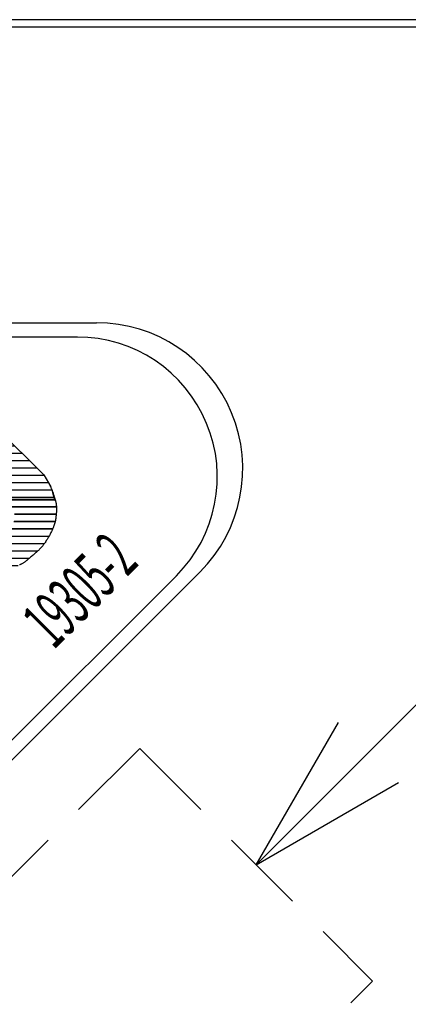
# Model space of a CAD drawing. Extents: x 10 to 200, y 4 to 274.
# Drawn here: x 78 to 87, y 216 to 240 of the extents above; entities that cross this region are included whole.
import ezdxf
from ezdxf.enums import TextEntityAlignment as Align

# ---------------------------------------------------------------- set-up
doc = ezdxf.new("R2010")
doc.units = 0
doc.header["$LTSCALE"] = 0.25
doc.header["$MEASUREMENT"] = 0
doc.linetypes.add('HIDDEN', pattern=[12.6, 8.4, -4.2])
doc.layers.add('1', color=7, linetype='Continuous')
doc.layers.add('20', color=7, linetype='Continuous')
doc.styles.get("Standard").update_dxf_attribs({"font": 'txt', "bigfont": 'bigfont'})

# ---------------------------------------------------------------- blocks, each defined once
blk = doc.blocks.new('*G37')
at = {"layer": '1', "color": 7, "linetype": 'Continuous'}
for p, q in [((77.408082, 228.336089), (78.7182, 228.336089)), ((77.585391, 228.158317), (78.750622, 228.158317)), ((77.721739, 227.802772), (78.721489, 227.802772)), ((77.734008, 227.980544), (78.747013, 227.980544)), ((77.62142, 227.624999), (78.664031, 227.624999))]:
    blk.add_line(p, q, dxfattribs=at)
blk = doc.blocks.new('*G39')
at = {"layer": '1', "color": 7, "linetype": 'Continuous'}
for p, q in [((74.357774, 229.811601), (75.289082, 229.811601)), ((75.935839, 229.811601), (77.554765, 229.811601)), ((74.270124, 229.456056), (75.365918, 229.456056)), ((74.309951, 229.633828), (75.27271, 229.633828)), ((76.112593, 229.633828), (77.733509, 229.633828)), ((76.289347, 229.456056), (77.912253, 229.456056)), ((74.273165, 229.278283), (75.537489, 229.278283)), ((76.4661, 229.278283), (78.090997, 229.278283)), ((74.311607, 229.100511), (75.70906, 229.100511)), ((76.642854, 229.100511), (78.269741, 229.100511)), ((74.383554, 228.922738), (75.880631, 228.922738)), ((74.490717, 228.744966), (76.052203, 228.744966)), ((76.819608, 228.922738), (78.447145, 228.922738)), ((76.996362, 228.744966), (78.552492, 228.744966)), ((74.639706, 228.567193), (76.223774, 228.567193)), ((77.175508, 228.567193), (78.639364, 228.567193)), ((74.821133, 228.389421), (76.395345, 228.389421)), ((77.354526, 228.389421), (78.691944, 228.389421))]:
    blk.add_line(p, q, dxfattribs=at)
blk = doc.blocks.new('*G40')
at = {"layer": '1', "color": 7, "linetype": 'Continuous'}
for p, q in [((75.935839, 229.811601), (77.554765, 229.811601)), ((76.112593, 229.633828), (77.733509, 229.633828)), ((76.289347, 229.456056), (77.912253, 229.456056)), ((76.4661, 229.278283), (78.090997, 229.278283)), ((76.642854, 229.100511), (78.269741, 229.100511)), ((76.819608, 228.922738), (78.447145, 228.922738)), ((76.996362, 228.744966), (78.552492, 228.744966)), ((77.175508, 228.567193), (78.639364, 228.567193)), ((77.354526, 228.389421), (78.691944, 228.389421))]:
    blk.add_line(p, q, dxfattribs=at)
blk = doc.blocks.new('*G42')
at = {"layer": '1', "color": 7, "linetype": 'Continuous'}
for p, q in [((77.419247, 228.324959), (78.721243, 228.324959)), ((77.596379, 228.147186), (78.751392, 228.147186)), ((77.718028, 227.791641), (78.718988, 227.791641)), ((77.735401, 227.969414), (78.746073, 227.969414)), ((77.612658, 227.613869), (78.65925, 227.613869)), ((75.768909, 227.436096), (78.570109, 227.436096)), ((75.945272, 227.258324), (78.458702, 227.258324)), ((76.12538, 227.080551), (78.299373, 227.080551)), ((76.308552, 226.902779), (78.095843, 226.902779)), ((76.499005, 226.725006), (77.823689, 226.725006)), ((76.832552, 226.547234), (77.312815, 226.547234))]:
    blk.add_line(p, q, dxfattribs=at)
blk = doc.blocks.new('*G59')
at = {"layer": '20', "color": 7, "linetype": 'HIDDEN'}
for p, q in [((80.776424, 222.273661), (46.835299, 188.332535)), ((52.492153, 182.675681), (86.433278, 216.616807))]:
    blk.add_line(p, q, dxfattribs=at)

msp = doc.modelspace()

# ---------------------------------------------------------------- linework, layer by layer
at = {"layer": '1', "color": 7, "linetype": 'Continuous'}
for p, q in [((132.08, 240), (31.280006, 240)), ((39.316759, 239.828953), (124.043247, 239.828953)), ((40.032006, 232.628954), (79.728003, 232.628954)), ((79.261468, 232.279785), (40.229174, 232.279785)), ((76.526294, 230.834482), (78.453487, 228.917763)), ((78.638218, 228.582838), (78.638724, 228.580816)), ((78.642458, 228.565879), (78.659713, 228.496857)), ((78.659713, 228.496857), (78.691956, 228.38938)), ((78.691956, 228.38938), (78.713452, 228.303398)), ((82.239646, 226.565311), (42.543649, 186.869313)), ((81.665631, 226.475622), (42.633337, 187.443328)), ((83.604851, 219.445234), (85.604851, 222.909335)), ((83.604851, 219.445234), (87.068953, 221.445234))]:
    msp.add_line(p, q, dxfattribs=at)
for points in [[(78.444759, 228.926765), (78.616723, 228.636577)], [(78.572672, 228.710912), (78.573101, 228.710089), (78.574376, 228.707642), (78.576463, 228.703632), (78.579312, 228.698146), (78.582859, 228.69128), (78.587031, 228.683127), (78.591751, 228.673773), (78.596936, 228.663297), (78.602493, 228.651796), (78.608317, 228.639406), (78.614283, 228.626338), (78.620241, 228.612898), (78.626016, 228.599504), (78.631409, 228.586673), (78.63621, 228.574998), (78.640213, 228.565092), (78.643226, 228.557532), (78.6451, 228.552788), (78.645736, 228.551171), (78.646375, 228.549543), (78.64829, 228.54464), (78.651473, 228.53642), (78.655893, 228.524851), (78.66148, 228.509972), (78.668106, 228.491936), (78.675577, 228.471065), (78.68363, 228.447861), (78.691953, 228.423001), (78.700207, 228.397301), (78.708061, 228.371652), (78.715228, 228.346955), (78.721491, 228.324051), (78.72672, 228.303661), (78.730869, 228.28636), (78.733968, 228.272567), (78.73609, 228.262559), (78.737318, 228.2565), (78.73772, 228.254472), (78.738115, 228.25245), (78.739254, 228.246469), (78.741005, 228.23678), (78.743168, 228.223772), (78.745506, 228.207932), (78.747777, 228.189807), (78.749766, 228.169963), (78.75131, 228.148957), (78.752313, 228.127321), (78.752752, 228.105558), (78.752671, 228.084155), (78.752164, 228.06359), (78.751357, 228.044348), (78.75039, 228.02692), (78.7494, 228.011796), (78.748504, 227.999445), (78.747798, 227.990285), (78.747348, 227.984647), (78.747193, 227.982742), (78.747037, 227.980834), (78.746565, 227.97514), (78.745758, 227.965748), (78.744581, 227.952805), (78.742971, 227.936523), (78.740836, 227.917177), (78.73806, 227.895116), (78.734518, 227.870766), (78.730104, 227.844642), (78.724764, 227.817352), (78.718528, 227.789595), (78.711539, 227.762155), (78.704064, 227.735883), (78.696487, 227.711661), (78.689283, 227.690367), (78.682966, 227.672818), (78.67803, 227.659725), (78.674886, 227.651637), (78.673806, 227.648901), (78.672715, 227.646158), (78.669406, 227.63796), (78.663788, 227.624414), (78.655752, 227.605741), (78.645226, 227.582314), (78.632239, 227.554705), (78.616965, 227.523705), (78.599748, 227.49031), (78.581098, 227.455677), (78.561662, 227.421046), (78.542165, 227.38764), (78.523345, 227.356565), (78.505887, 227.328728), (78.490371, 227.304781), (78.477245, 227.285119), (78.466819, 227.269904), (78.459282, 227.259138), (78.454732, 227.252738), (78.453211, 227.250616), (78.451696, 227.248511), (78.447223, 227.242346), (78.44, 227.232552), (78.430342, 227.219778), (78.41864, 227.2048), (78.405316, 227.188423), (78.390788, 227.171386), (78.375449, 227.154303), (78.359655, 227.137627), (78.343733, 227.121662), (78.327996, 227.106594), (78.312764, 227.092553), (78.298383, 227.079664), (78.285229, 227.068088), (78.273702, 227.058047), (78.264205, 227.04981), (78.257111, 227.04366), (78.252721, 227.039852), (78.251235, 227.038562), (78.249744, 227.037267), (78.245283, 227.033389), (78.237897, 227.026958), (78.227683, 227.018046), (78.214821, 227.0068), (78.199597, 226.993465), (78.182419, 226.978402), (78.163817, 226.962088), (78.144416, 226.945091), (78.124899, 226.928033), (78.105952, 226.911536), (78.088209, 226.896166), (78.072202, 226.882391), (78.058334, 226.870547), (78.046866, 226.860833), (78.037933, 226.85333), (78.031576, 226.84803), (78.02778, 226.844884), (78.026519, 226.843842), (78.025267, 226.842808), (78.021589, 226.839785), (78.015711, 226.834989), (78.007958, 226.828745), (77.998695, 226.821436), (77.988263, 226.813446), (77.976928, 226.805116), (77.964868, 226.796714), (77.952179, 226.78842), (77.938922, 226.780343), (77.92518, 226.772548), (77.911129, 226.765089), (77.89708, 226.758045), (77.883504, 226.751545), (77.871011, 226.745766), (77.860289, 226.74093), (77.852026, 226.737264)], [(83.604851, 219.445234), (88.604851, 224.445233), (106.471666, 224.445233)]]:
    msp.add_lwpolyline(points, dxfattribs=at)
for centre, radius in [((79.728003, 229.076954), 3.552), ((79.261468, 228.879785), 3.4)]:
    msp.add_arc(centre, radius, -45, 90, dxfattribs=at)
at = {"layer": '20', "color": 7, "linetype": 'HIDDEN'}
msp.add_line((80.776424, 222.273661), (86.433278, 216.616807), dxfattribs=at)

# ---------------------------------------------------------------- block references
at = {"color": 7, "linetype": 'Continuous'}
for name in ['*G39', '*G40', '*G42', '*G37', '*G59']:
    msp.add_blockref(name, (0, 0), dxfattribs=at)

# ---------------------------------------------------------------- texts
at = {"layer": '1', "color": 7, "linetype": 'Continuous', "width": 0.5}
msp.add_text('19305-2', height=1.181965, rotation=45, dxfattribs=at).set_placement((78.945446, 224.399321), align=Align.BOTTOM_LEFT)

doc.saveas('drawing.dxf')
